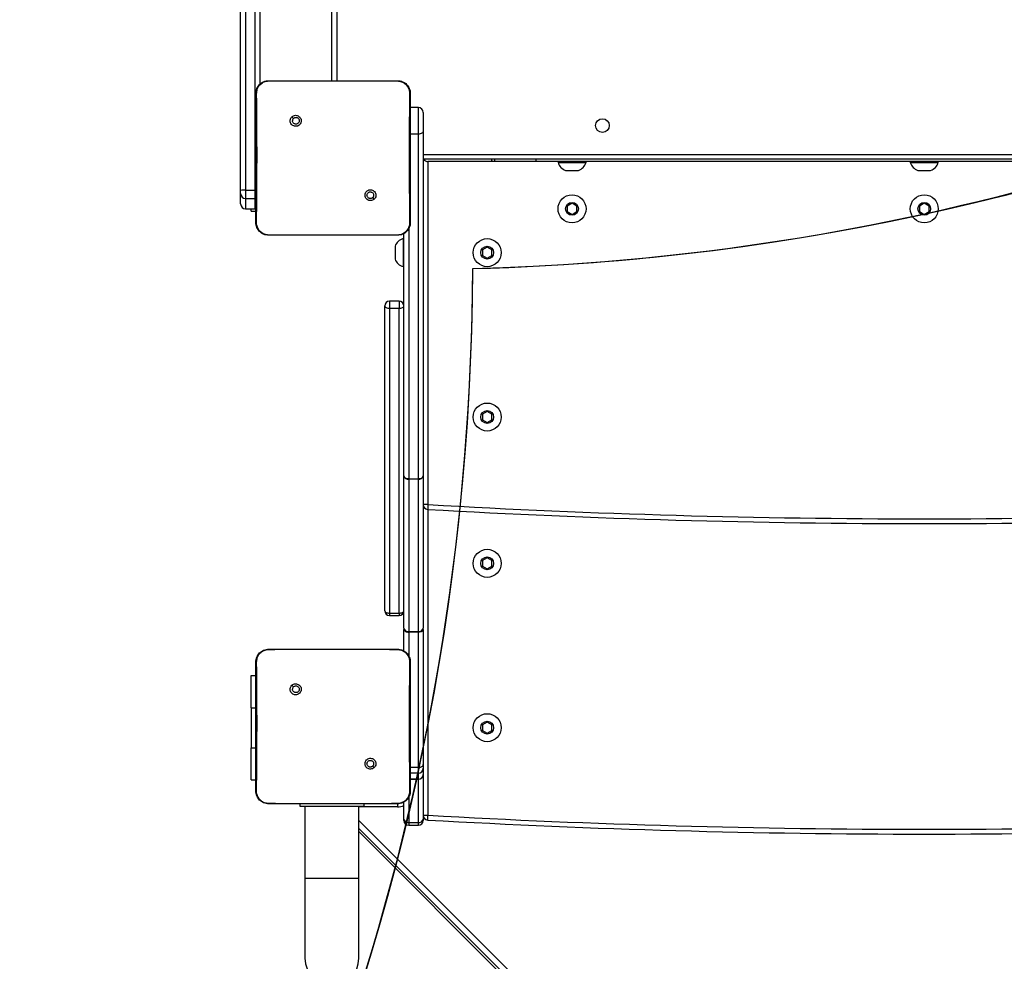
# Model space of a CAD drawing. Units: inches. Extents: x 1017 to 2977, y -622 to 355.
# Drawn here: x 2052 to 2114, y -348 to -290 of the extents above; entities that cross this region are included whole.
import ezdxf

# ---------------------------------------------------------------- set-up
doc = ezdxf.new("R2010")
doc.units = ezdxf.units.IN
doc.header["$MEASUREMENT"] = 0
doc.layers.add('VP-EQ', color=7, linetype='Continuous', true_color=0x8a3492)
doc.layers.add('VP-HIC', color=6, linetype='Continuous')

# ---------------------------------------------------------------- blocks, each defined once
blk = doc.blocks.new('WD1581')
at = {"color": 7, "linetype": 'Continuous', "lineweight": 25}
for p, q in [((40605.18, 29782.57), (40605.18, 30416.57)), ((40548.18, 29714.1), (40548.18, 30158.39)), ((40551.18, 30158.44), (40551.18, 29714.15)), ((40557.18, 29714.15), (40557.18, 30158.44)), ((40560.18, 30158.39), (40560.18, 29780.33)), ((40565.68, 29782.57), (40582.78, 29782.57)), ((40582.78, 29782.57), (40629.09, 29782.57)), ((40629.09, 29782.57), (40646.18, 29782.57)), ((40646.18, 29782.57), (40646.22, 29782.43)), ((40580.22, 29760.03), (40581.2, 29759.05)), ((40659.18, 29765.79), (40654.18, 29765.79)), ((40659.18, 29749.21), (40659.18, 29765.79)), ((40662.18, 29762.79), (40662.18, 29751.19)), ((40659.18, 29533.88), (40659.18, 29749.21)), ((40662.18, 29751.19), (40662.18, 29535.85)), ((41288.18, 29733.57), (40662.18, 29733.57)), ((40705.29, 29732.07), (40665.18, 29732.07)), ((40706.85, 29732.07), (40705.29, 29732.07)), ((40732.66, 29732.07), (40706.85, 29732.07)), ((40732.66, 29732.07), (40732.67, 29732.07)), ((41243.52, 29732.07), (40732.67, 29732.07)), ((40746.43, 29732.07), (40746.43, 29731.57)), ((40746.43, 29731.57), (40763.93, 29731.57)), ((40763.93, 29731.57), (40763.93, 29732.07)), ((40966.43, 29732.07), (40966.43, 29731.57)), ((40966.43, 29731.57), (40983.93, 29731.57)), ((40983.93, 29731.57), (40983.93, 29732.07)), ((40751.18, 29726.57), (40759.18, 29726.57)), ((40971.18, 29726.57), (40979.18, 29726.57)), ((40548.18, 29712.06), (40548.18, 29714.1)), ((40548.18, 29705.61), (40548.18, 29712.06)), ((40551.18, 29714.15), (40551.18, 29709.06)), ((40551.18, 29714.15), (40557.18, 29714.15)), ((40557.18, 29709.06), (40557.18, 29714.15)), ((40551.18, 29709.06), (40557.18, 29709.06)), ((40551.18, 29709.06), (40551.18, 29702.61)), ((40557.18, 29709.06), (40557.69, 29709.11)), ((40557.18, 29702.61), (40557.18, 29709.06)), ((40631.62, 29708.63), (40630.67, 29709.58)), ((40755.18, 29706.03), (40752.18, 29704.3)), ((40758.18, 29704.3), (40755.18, 29706.03)), ((40975.18, 29706.03), (40972.18, 29704.3)), ((40978.18, 29704.3), (40975.18, 29706.03)), ((40551.18, 29702.61), (40557.18, 29702.61)), ((40554.69, 29701.07), (40554.69, 29702.61)), ((40554.69, 29701.07), (40557.68, 29701.07)), ((40557.18, 29702.61), (40557.69, 29702.66)), ((40752.18, 29704.3), (40752.18, 29700.83)), ((40752.18, 29700.83), (40755.18, 29699.1)), ((40755.18, 29699.1), (40758.18, 29700.83)), ((40758.18, 29700.83), (40758.18, 29704.3)), ((40972.18, 29704.3), (40972.18, 29700.83)), ((40972.18, 29700.83), (40975.18, 29699.1)), ((40975.18, 29699.1), (40978.18, 29700.83)), ((40978.18, 29700.83), (40978.18, 29704.3)), ((40565.65, 29686.19), (40565.68, 29686.07)), ((40580.98, 29686.07), (40565.68, 29686.07)), ((40630.89, 29686.07), (40580.98, 29686.07)), ((40646.18, 29686.07), (40630.89, 29686.07)), ((40646.18, 29686.07), (40646.22, 29686.19)), ((40650.18, 29535.85), (40650.18, 29687.29)), ((40650.18, 29683.95), (40649.68, 29683.95)), ((40649.68, 29683.95), (40649.68, 29675.2)), ((40644.68, 29679.2), (40644.68, 29675.2)), ((40644.68, 29675.2), (40644.68, 29671.2)), ((40649.68, 29675.2), (40649.68, 29666.45)), ((40702.18, 29678.67), (40699.18, 29676.94)), ((40699.18, 29676.94), (40699.18, 29673.47)), ((40705.18, 29676.94), (40702.18, 29678.67)), ((40705.18, 29673.47), (40705.18, 29676.94)), ((40699.18, 29673.47), (40702.18, 29671.74)), ((40702.18, 29671.74), (40705.18, 29673.47)), ((40649.68, 29666.45), (40650.18, 29666.45)), ((40647.18, 29644.93), (40641.18, 29644.93)), ((40641.18, 29644.93), (40641.18, 29644.93)), ((40647.18, 29644.93), (40647.18, 29644.93)), ((40638.18, 29451.62), (40638.18, 29641.93)), ((40641.18, 29640.41), (40641.18, 29450.1)), ((40647.18, 29640.41), (40641.18, 29640.41)), ((40647.18, 29450.1), (40647.18, 29640.41)), ((40702.18, 29576.03), (40699.18, 29574.3)), ((40705.18, 29574.3), (40702.18, 29576.03)), ((40699.18, 29574.3), (40699.18, 29570.83)), ((40699.18, 29570.83), (40702.18, 29569.1)), ((40702.18, 29569.1), (40705.18, 29570.83)), ((40705.18, 29570.83), (40705.18, 29574.3)), ((40650.18, 29440.75), (40650.18, 29535.85)), ((40653.18, 29533.88), (40659.18, 29533.88)), ((40653.18, 29533.88), (40653.18, 29533.71)), ((40653.18, 29533.71), (40653.18, 29438.61)), ((40659.18, 29533.71), (40653.18, 29533.71)), ((40659.18, 29533.88), (40659.18, 29533.71)), ((40659.18, 29438.61), (40659.18, 29533.71)), ((40662.18, 29535.85), (40662.18, 29440.75)), ((40665.18, 29517.9), (40662.18, 29517.9)), ((40702.18, 29484.67), (40699.18, 29482.94)), ((40705.18, 29482.94), (40702.18, 29484.67)), ((40699.18, 29482.94), (40699.18, 29479.47)), ((40699.18, 29479.47), (40702.18, 29477.74)), ((40702.18, 29477.74), (40705.18, 29479.47)), ((40705.18, 29479.47), (40705.18, 29482.94)), ((40641.18, 29450.1), (40647.18, 29450.1)), ((40641.18, 29448.62), (40647.18, 29448.62)), ((40650.18, 29440.75), (40650.18, 29439.95)), ((40662.18, 29439.95), (40662.18, 29440.75)), ((40650.18, 29426.34), (40650.18, 29439.95)), ((40653.18, 29438.61), (40659.18, 29438.61)), ((40653.18, 29438.61), (40653.18, 29438.21)), ((40659.18, 29438.21), (40653.18, 29438.21)), ((40659.18, 29438.61), (40659.18, 29438.21)), ((40659.18, 29353.64), (40659.18, 29438.21)), ((40662.18, 29439.95), (40662.18, 29355.51)), ((40565.68, 29427.57), (40565.64, 29427.42)), ((40565.68, 29427.57), (40582.78, 29427.57)), ((40582.78, 29427.57), (40629.09, 29427.57)), ((40629.09, 29427.57), (40646.18, 29427.57)), ((40646.18, 29427.57), (40646.22, 29427.43)), ((40554.69, 29411.07), (40557.68, 29411.07)), ((40554.69, 29391.07), (40554.69, 29411.07)), ((40580.22, 29405.03), (40581.2, 29404.05)), ((40554.69, 29391.07), (40554.69, 29366.07)), ((40702.16, 29382.03), (40699.17, 29380.28)), ((40699.17, 29380.28), (40699.19, 29376.81)), ((40705.17, 29380.32), (40702.16, 29382.03)), ((40705.19, 29376.85), (40705.17, 29380.32)), ((40699.19, 29376.81), (40702.2, 29375.1)), ((40702.2, 29375.1), (40705.19, 29376.85)), ((40554.69, 29346.07), (40554.69, 29366.07)), ((40631.62, 29353.63), (40630.67, 29354.58)), ((40662.18, 29355.51), (40662.18, 29353.22)), ((40659.18, 29353.64), (40654.18, 29353.64)), ((40659.18, 29350.22), (40659.18, 29353.64)), ((40659.18, 29346.35), (40659.18, 29350.22)), ((40662.18, 29353.22), (40662.18, 29349.34)), ((40662.18, 29349.34), (40662.18, 29321.48)), ((40554.69, 29346.07), (40557.68, 29346.07)), ((40654.18, 29346.34), (40659.18, 29346.34)), ((40565.65, 29331.19), (40565.68, 29331.07)), ((40580.98, 29331.07), (40565.68, 29331.07)), ((40630.89, 29331.07), (40580.98, 29331.07)), ((40585.18, 29331.07), (40585.18, 29329.57)), ((40585.18, 29329.57), (40625.18, 29329.57)), ((40588.33, 29329.57), (40588.33, 29284.57)), ((40622.03, 29284.57), (40622.03, 29329.57)), ((40625.18, 29331.07), (40625.18, 29329.57)), ((40646.18, 29331.07), (40630.89, 29331.07)), ((40646.18, 29331.07), (40646.22, 29331.19)), ((40650.18, 29321.48), (40650.18, 29332.29)), ((40662.18, 29323.9), (40665.18, 29323.9)), ((40650.18, 29320.61), (40650.18, 29321.48)), ((40653.18, 29319.35), (40659.18, 29319.35)), ((40653.18, 29319.35), (40653.18, 29317.61)), ((40653.18, 29317.61), (40659.18, 29317.61)), ((40659.18, 29317.61), (40659.18, 29319.35)), ((40662.18, 29321.48), (40662.18, 29320.61)), ((41282.33, 28655.42), (40622.03, 29315.72)), ((40622.03, 29313.72), (41280.33, 28655.42)), ((40588.33, 29284.57), (40588.33, 29234.57)), ((40622.03, 29234.57), (40622.03, 29284.57))]:
    blk.add_line(p, q, dxfattribs=at)
at = {"color": 8, "linetype": 'Continuous', "lineweight": 25}
for p, q in [((40608.18, 30416.57), (40608.18, 29782.57)), ((40659.18, 29749.21), (40654.18, 29749.21)), ((40662.18, 29736.57), (41288.18, 29736.57)), ((40665.18, 29732.07), (40665.18, 29517.9)), ((40557.18, 29714.15), (40557.69, 29714.15)), ((40653.18, 29690.4), (40653.18, 29533.88)), ((40641.18, 29644.93), (40641.18, 29640.41)), ((40647.18, 29644.93), (40647.18, 29640.41)), ((40665.18, 29514.89), (40665.18, 29323.9)), ((40641.18, 29450.1), (40641.18, 29448.62)), ((40647.18, 29450.1), (40647.18, 29448.62)), ((40653.18, 29438.21), (40653.18, 29423.24)), ((40554.69, 29391.07), (40557.68, 29391.07)), ((40554.69, 29366.07), (40557.68, 29366.07)), ((40659.18, 29350.22), (40654.18, 29350.22)), ((40659.18, 29346.35), (40654.18, 29346.35)), ((40659.18, 29319.35), (40659.18, 29346.34)), ((40646.18, 29331.1), (40646.18, 29329.07)), ((40653.18, 29335.4), (40653.18, 29319.35)), ((40646.18, 29329.07), (40622.03, 29329.07)), ((40622.03, 29320.67), (41287.28, 28655.42)), ((40588.33, 29284.57), (40622.03, 29284.57))]:
    blk.add_line(p, q, dxfattribs=at)
at = {"color": 8, "linetype": 'Continuous', "lineweight": 25, "flags": 128}
blk.add_lwpolyline([(40653.75, 29774.62), (40653.97, 29773.71), (40654.18, 29771.57)], dxfattribs=at)
at = {"color": 7, "linetype": 'Continuous', "lineweight": 25, "flags": 128}
for points in [[(40662.18, 29751.19), (40662.12, 29750.8), (40661.95, 29750.43), (40661.68, 29750.09), (40661.3, 29749.79), (40660.85, 29749.55), (40660.33, 29749.36), (40659.77, 29749.25), (40659.18, 29749.21)], [(40638.18, 29641.93), (40638.24, 29641.63), (40638.41, 29641.35), (40638.69, 29641.09), (40639.06, 29640.86), (40639.52, 29640.67), (40640.03, 29640.53), (40640.6, 29640.44), (40641.18, 29640.41)], [(40647.18, 29640.41), (40647.77, 29640.44), (40648.33, 29640.53), (40648.85, 29640.67), (40649.3, 29640.86), (40649.68, 29641.09), (40649.95, 29641.35), (40650.12, 29641.63), (40650.18, 29641.93)], [(40653.18, 29533.88), (40652.6, 29533.92), (40652.03, 29534.03), (40651.52, 29534.21), (40651.06, 29534.46), (40650.69, 29534.75), (40650.41, 29535.1), (40650.24, 29535.47), (40650.18, 29535.85)], [(40662.18, 29535.85), (40662.12, 29535.47), (40661.95, 29535.1), (40661.68, 29534.75), (40661.3, 29534.46), (40660.85, 29534.21), (40660.33, 29534.03), (40659.77, 29533.92), (40659.18, 29533.88)], [(40665.18, 29517.9), (40665.15, 29517.31), (40665.12, 29516.75), (40665.09, 29516.23), (40665.06, 29515.78), (40665.04, 29515.41), (40665.02, 29515.13), (40665.01, 29514.96), (40665.01, 29514.9)], [(40638.18, 29451.62), (40638.24, 29451.32), (40638.41, 29451.04), (40638.69, 29450.78), (40639.06, 29450.55), (40639.52, 29450.36), (40640.03, 29450.22), (40640.6, 29450.13), (40641.18, 29450.1)], [(40647.18, 29450.1), (40647.77, 29450.13), (40648.33, 29450.22), (40648.85, 29450.36), (40649.3, 29450.55), (40649.68, 29450.78), (40649.95, 29451.04), (40650.12, 29451.32), (40650.18, 29451.62)], [(40650.18, 29439.95), (40650.24, 29439.61), (40650.41, 29439.28), (40650.69, 29438.98), (40651.06, 29438.72), (40651.52, 29438.5), (40652.03, 29438.34), (40652.6, 29438.24), (40653.18, 29438.21)], [(40662.18, 29439.95), (40662.12, 29439.61), (40661.95, 29439.28), (40661.68, 29438.98), (40661.3, 29438.72), (40660.85, 29438.5), (40660.33, 29438.34), (40659.77, 29438.24), (40659.18, 29438.21)], [(40665.01, 29320.91), (40665.02, 29320.96), (40665.03, 29321.13), (40665.04, 29321.41), (40665.06, 29321.78), (40665.09, 29322.24), (40665.12, 29322.76), (40665.15, 29323.32), (40665.18, 29323.9)]]:
    blk.add_lwpolyline(points, dxfattribs=at)
at = {"color": 7, "linetype": 'Continuous', "lineweight": 25}
for centre, radius in [((40774.18, 29754.57), 4.25), ((40755.18, 29702.57), 8.75), ((40975.18, 29702.57), 8.75), ((40755.18, 29702.57), 4), ((40975.18, 29702.57), 4), ((40702.18, 29675.2), 8.75), ((40702.18, 29675.2), 4), ((40702.18, 29572.57), 8.75), ((40702.18, 29572.57), 4), ((40702.18, 29481.2), 8.75), ((40702.18, 29481.2), 4), ((40702.18, 29378.57), 8.75), ((40702.18, 29378.57), 4)]:
    blk.add_circle(centre, radius, dxfattribs=at)
for centre, radius, start, end in [((40659.18, 29762.79), 3, 0, 90), ((40665.18, 29735.07), 3, 210, 270), ((40753.42, 29733.45), 7.23, 195.0624, 252), ((40756.95, 29733.45), 7.23, 288, 344.9376), ((40973.42, 29733.45), 7.23, 195.0624, 252), ((40976.95, 29733.45), 7.23, 288, 344.9376), ((40550.43, 29670.65), 43.51, 89.01437, 92.96617), ((40551.18, 29712.06), 3, 180.0044, 269.99902), ((40551.18, 29705.61), 3, 180.0044, 269.99902), ((40651.56, 29676.97), 7.23, 105.0624, 162), ((40651.56, 29673.44), 7.23, 198, 254.9376), ((40641.18, 29641.93), 3, 90, 180), ((40647.18, 29641.93), 3, 0, 90), ((40652.81, 29536.37), 2.68, 191.12023, 277.89858), ((40659.55, 29536.37), 2.68, 262.10142, 348.87977), ((40665.18, 29517.9), 3, 180, 266.70716), ((40975.18, 34905.99), 5400, 266.70716, 273.29284), ((40975.18, 34905.99), 5397, 266.70716, 273.29284), ((40641.18, 29451.62), 3, 180, 270), ((40647.18, 29451.62), 3, 270, 0), ((40652.81, 29441.26), 2.68, 191.12023, 277.89858), ((40659.55, 29441.26), 2.68, 262.10142, 348.87977), ((40659.18, 29353.22), 3, 269.99777, 359.99312), ((40659.18, 29349.34), 3, 270, 0), ((40659.18, 29349.35), 3, 269.99777, 359.9954), ((40665.18, 29323.9), 3, 180, 266.76712), ((40975.18, 34812.15), 5497, 266.76712, 273.23288), ((40652.81, 29322.01), 2.68, 191.35109, 278.00804), ((40653.18, 29320.61), 3, 180, 270), ((40659.56, 29322.01), 2.68, 261.99196, 348.64891), ((40659.18, 29320.61), 3, 270, 0), ((40975.18, 34812.15), 5500, 266.76712, 273.23288), ((40605.18, 29234.57), 16.85, 180, 0)]:
    blk.add_arc(centre, radius, start, end, dxfattribs=at)
at = {"color": 8, "linetype": 'Continuous', "lineweight": 25}
for centre, radius, start, end in [((40665.19, 29735.01), 2.95, 209.40977, 269.79209), ((40706.94, 29733.46), 2.16, 177.17574, 220.19885), ((40693.85, 29733.39), 13.07, 354.16869, 0.75301), ((40719.56, 29733.4), 13.17, 354.20199, 0.73789), ((40719.14, 29733.39), 13.59, 354.4314, 0.763), ((40646.18, 29337.57), 8.5, 270, 298.08877)]:
    blk.add_arc(centre, radius, start, end, dxfattribs=at)
at = {"color": 7, "linetype": 'Continuous', "lineweight": 25}
for points, knots in [([(40557.68, 29774.57), (40557.71, 29775.11), (40557.78, 29776.19), (40558.43, 29778.19), (40559.88, 29780.37), (40562.06, 29781.82), (40564.06, 29782.47), (40565.14, 29782.53), (40565.68, 29782.57)], [0, 0, 0, 0, 0.130354, 0.257312, 0.49999, 0.742398, 0.869439, 1, 1, 1, 1]), ([(40558.17, 29774.64), (40558.24, 29775.52), (40558.4, 29777.29), (40559.72, 29779.64), (40561.68, 29781.38), (40563.78, 29782.27), (40565.13, 29782.38), (40565.64, 29782.43)], [0, 0, 0, 0, 0.221087, 0.442145, 0.659543, 0.871881, 1, 1, 1, 1]), ([(40565.64, 29782.42), (40566.93, 29782.45), (40572.64, 29782.56), (40578.36, 29782.56), (40582.78, 29782.57)], [0, 0, 0, 0, 0.2258294, 1, 1, 1, 1]), ([(40565.68, 29782.57), (40565.66, 29782.49), (40565.64, 29782.42), (40565.64, 29782.42), (40565.64, 29782.42)], [0, 0, 0, 0, 0.999841, 1, 1, 1, 1]), ([(40629.09, 29782.57), (40630.34, 29782.57), (40636.05, 29782.57), (40641.76, 29782.49), (40646.22, 29782.42)], [0, 0, 0, 0, 0.21945, 1, 1, 1, 1]), ([(40646.18, 29782.57), (40646.73, 29782.53), (40647.8, 29782.47), (40649.81, 29781.82), (40651.98, 29780.37), (40653.44, 29778.19), (40654.09, 29776.19), (40654.15, 29775.11), (40654.18, 29774.57)], [0, 0, 0, 0, 0.130543, 0.257566, 0.500013, 0.742668, 0.869633, 1, 1, 1, 1]), ([(40646.22, 29782.43), (40647.07, 29782.32), (40648.77, 29782.11), (40651.02, 29780.77), (40652.71, 29778.81), (40653.59, 29776.64), (40653.67, 29775.21), (40653.7, 29774.64)], [0, 0, 0, 0, 0.212482, 0.426007, 0.641139, 0.855532, 1, 1, 1, 1]), ([(40557.68, 29774.57), (40557.71, 29774.58), (40557.76, 29774.61), (40558.04, 29774.63), (40558.17, 29774.64)], [0, 0, 0, 0, 0.5308911, 1, 1, 1, 1]), ([(40557.68, 29694.07), (40557.68, 29703.01), (40557.68, 29720.89), (40557.68, 29747.74), (40557.68, 29765.63), (40557.68, 29774.57)], [0, 0, 0, 0, 0.333296, 0.666701, 1, 1, 1, 1]), ([(40558.13, 29694), (40558.14, 29695.29), (40558.21, 29701.72), (40558.32, 29712.34), (40558.39, 29723.66), (40558.42, 29733.79), (40558.41, 29744.89), (40558.33, 29759.18), (40558.22, 29769.48), (40558.17, 29774.64)], [0, 0, 0, 0, 0.0479558, 0.2397946, 0.3952278, 0.4688859, 0.6162075, 0.8080384, 1, 1, 1, 1]), ([(40653.7, 29774.64), (40653.68, 29773.35), (40653.61, 29766.91), (40653.52, 29756.9), (40653.47, 29746.53), (40653.44, 29734.78), (40653.48, 29717.9), (40653.64, 29702.68), (40653.74, 29694)], [0, 0, 0, 0, 0.0479575, 0.2398002, 0.3727541, 0.4335339, 0.6766875, 1, 1, 1, 1]), ([(40654.18, 29774.57), (40654.16, 29774.58), (40654.11, 29774.61), (40653.83, 29774.63), (40653.7, 29774.64)], [0, 0, 0, 0, 0.530323, 1, 1, 1, 1]), ([(40654.18, 29774.57), (40654.18, 29765.63), (40654.18, 29747.74), (40654.18, 29720.89), (40654.18, 29703.01), (40654.18, 29694.07)], [0, 0, 0, 0, 0.333296, 0.666702, 1, 1, 1, 1]), ([(40580.22, 29760.03), (40579.96, 29759.74), (40579.45, 29759.15), (40579.11, 29758.01), (40579.14, 29756.85), (40579.57, 29755.76), (40580.33, 29754.86), (40581.34, 29754.27), (40582.49, 29754.05), (40583.66, 29754.21), (40584.7, 29754.76), (40585.51, 29755.63), (40585.98, 29756.7), (40586.07, 29757.87), (40585.77, 29759), (40585.1, 29759.97), (40584.16, 29760.66), (40583.03, 29761), (40581.86, 29760.95), (40580.89, 29760.58), (40580.4, 29760.18), (40580.22, 29760.03)], [0, 0, 0, 0, 0.053847, 0.107712, 0.16108, 0.214496, 0.268183, 0.321749, 0.375477, 0.429062, 0.48389, 0.536603, 0.591375, 0.643944, 0.698398, 0.751102, 0.805498, 0.858558, 0.912836, 0.966341, 1, 1, 1, 1]), ([(40581.2, 29759.05), (40581.38, 29759.2), (40581.75, 29759.5), (40582.45, 29759.69), (40583.16, 29759.65), (40583.83, 29759.38), (40584.36, 29758.9), (40584.71, 29758.27), (40584.82, 29757.56), (40584.7, 29756.85), (40584.35, 29756.22), (40583.81, 29755.75), (40583.14, 29755.48), (40582.42, 29755.44), (40581.74, 29755.65), (40581.15, 29756.07), (40580.75, 29756.66), (40580.59, 29757.19), (40580.58, 29757.5), (40580.58, 29757.57)], [0, 0, 0, 0, 0.061297, 0.122583, 0.183891, 0.245258, 0.30665, 0.368099, 0.429514, 0.490922, 0.552225, 0.613541, 0.674773, 0.736109, 0.797426, 0.85884, 0.920275, 0.98171, 1, 1, 1, 1]), ([(40581.2, 29759.05), (40581.05, 29758.87), (40580.75, 29758.5), (40580.6, 29757.96), (40580.58, 29757.64), (40580.58, 29757.57)], [0, 0, 0, 0, 0.428924, 0.857818, 1, 1, 1, 1]), ([(40631.62, 29708.63), (40631.62, 29708.63), (40631.86, 29708.92), (40632.39, 29709.49), (40632.72, 29710.62), (40632.7, 29711.78), (40632.28, 29712.86), (40631.53, 29713.75), (40630.52, 29714.34), (40629.38, 29714.56), (40628.22, 29714.4), (40627.18, 29713.86), (40626.38, 29713.01), (40625.91, 29711.94), (40625.82, 29710.78), (40626.12, 29709.66), (40626.78, 29708.7), (40627.71, 29708.01), (40628.83, 29707.67), (40629.99, 29707.71), (40630.96, 29708.08), (40631.44, 29708.47), (40631.62, 29708.63)], [0, 0, 0, 0, 0.0000537, 0.0537479, 0.1074431, 0.1607511, 0.2144339, 0.2678866, 0.3213341, 0.375251, 0.4291277, 0.4829869, 0.5366999, 0.5905991, 0.6442279, 0.6975939, 0.7509472, 0.8051705, 0.8576827, 0.9126342, 0.9659626, 1, 1, 1, 1]), ([(40627.08, 29711.07), (40627.11, 29711.3), (40627.15, 29711.77), (40627.51, 29712.4), (40628.05, 29712.88), (40628.71, 29713.15), (40629.43, 29713.19), (40630.12, 29712.99), (40630.7, 29712.57), (40631.11, 29711.99), (40631.31, 29711.29), (40631.26, 29710.58), (40631.02, 29709.99), (40630.77, 29709.7), (40630.67, 29709.58)], [0, 0, 0, 0, 0.085846, 0.17171, 0.257504, 0.343304, 0.429115, 0.514997, 0.600979, 0.686994, 0.773003, 0.85894, 0.94485, 1, 1, 1, 1]), ([(40630.67, 29709.58), (40630.48, 29709.43), (40630.12, 29709.13), (40629.42, 29708.94), (40628.7, 29708.98), (40628.04, 29709.26), (40627.51, 29709.74), (40627.15, 29710.36), (40627.1, 29710.83), (40627.08, 29711.07)], [0, 0, 0, 0, 0.143039, 0.286082, 0.429075, 0.572276, 0.71551, 0.858785, 1, 1, 1, 1]), ([(40557.68, 29694.07), (40557.71, 29694.05), (40557.76, 29694.03), (40558.01, 29694.01), (40558.13, 29694)], [0, 0, 0, 0, 0.554556, 1, 1, 1, 1]), ([(40565.68, 29686.07), (40565.14, 29686.1), (40564.06, 29686.16), (40562.06, 29686.81), (40559.88, 29688.27), (40558.43, 29690.44), (40557.78, 29692.45), (40557.71, 29693.52), (40557.68, 29694.07)], [0, 0, 0, 0, 0.130561, 0.257582, 0.500027, 0.742668, 0.869632, 1, 1, 1, 1]), ([(40565.65, 29686.19), (40564.8, 29686.29), (40563.09, 29686.49), (40560.82, 29687.83), (40559.13, 29689.81), (40558.24, 29691.98), (40558.16, 29693.42), (40558.13, 29694)], [0, 0, 0, 0, 0.212333, 0.425714, 0.640688, 0.854812, 1, 1, 1, 1]), ([(40654.18, 29694.07), (40654.15, 29693.52), (40654.09, 29692.44), (40653.44, 29690.44), (40651.98, 29688.27), (40649.8, 29686.81), (40647.8, 29686.16), (40646.73, 29686.1), (40646.18, 29686.07)], [0, 0, 0, 0, 0.130546, 0.257573, 0.500018, 0.742663, 0.869632, 1, 1, 1, 1]), ([(40653.74, 29694), (40653.66, 29693.12), (40653.5, 29691.36), (40652.19, 29689.01), (40650.23, 29687.24), (40648.11, 29686.34), (40646.74, 29686.23), (40646.22, 29686.19)], [0, 0, 0, 0, 0.218776, 0.438637, 0.655928, 0.870268, 1, 1, 1, 1]), ([(40654.18, 29694.07), (40654.16, 29694.05), (40654.11, 29694.03), (40653.85, 29694.01), (40653.74, 29694)], [0, 0, 0, 0, 0.55515, 1, 1, 1, 1]), ([(40580.98, 29686.07), (40579.72, 29686.07), (40574.61, 29686.07), (40569.5, 29686.14), (40565.65, 29686.19)], [0, 0, 0, 0, 0.245384, 1, 1, 1, 1]), ([(40646.22, 29686.19), (40644.93, 29686.17), (40639.82, 29686.08), (40634.71, 29686.07), (40630.89, 29686.07)], [0, 0, 0, 0, 0.252401, 1, 1, 1, 1]), ([(40557.68, 29419.57), (40557.71, 29420.11), (40557.78, 29421.19), (40558.43, 29423.19), (40559.88, 29425.37), (40562.06, 29426.82), (40564.06, 29427.47), (40565.14, 29427.53), (40565.68, 29427.57)], [0, 0, 0, 0, 0.13035, 0.257313, 0.499989, 0.742395, 0.869439, 1, 1, 1, 1]), ([(40558.17, 29419.64), (40558.24, 29420.52), (40558.4, 29422.29), (40559.72, 29424.64), (40561.68, 29426.38), (40563.78, 29427.27), (40565.13, 29427.38), (40565.64, 29427.43)], [0, 0, 0, 0, 0.221085, 0.442147, 0.659544, 0.871882, 1, 1, 1, 1]), ([(40565.64, 29427.42), (40566.93, 29427.45), (40572.64, 29427.56), (40578.36, 29427.56), (40582.78, 29427.57)], [0, 0, 0, 0, 0.225829, 1, 1, 1, 1]), ([(40629.09, 29427.57), (40630.34, 29427.57), (40636.05, 29427.57), (40641.76, 29427.49), (40646.22, 29427.42)], [0, 0, 0, 0, 0.21945, 1, 1, 1, 1]), ([(40646.18, 29427.57), (40646.73, 29427.53), (40647.8, 29427.47), (40649.81, 29426.82), (40651.98, 29425.37), (40653.44, 29423.19), (40654.09, 29421.19), (40654.15, 29420.11), (40654.18, 29419.57)], [0, 0, 0, 0, 0.130544, 0.257567, 0.500019, 0.742671, 0.869632, 1, 1, 1, 1]), ([(40646.22, 29427.43), (40647.07, 29427.32), (40648.77, 29427.11), (40651.02, 29425.77), (40652.71, 29423.81), (40653.59, 29421.64), (40653.67, 29420.21), (40653.7, 29419.64)], [0, 0, 0, 0, 0.21248, 0.426002, 0.641132, 0.855524, 1, 1, 1, 1]), ([(40557.68, 29419.57), (40557.71, 29419.58), (40557.76, 29419.61), (40558.04, 29419.63), (40558.17, 29419.64)], [0, 0, 0, 0, 0.5308911, 1, 1, 1, 1]), ([(40557.68, 29339.07), (40557.68, 29348.01), (40557.68, 29365.89), (40557.68, 29392.74), (40557.68, 29410.63), (40557.68, 29419.57)], [0, 0, 0, 0, 0.333295, 0.666701, 1, 1, 1, 1]), ([(40558.13, 29339), (40558.14, 29340.29), (40558.21, 29346.72), (40558.32, 29357.34), (40558.39, 29368.66), (40558.42, 29378.79), (40558.41, 29389.89), (40558.33, 29404.18), (40558.22, 29414.48), (40558.17, 29419.64)], [0, 0, 0, 0, 0.047957, 0.239795, 0.395228, 0.468886, 0.616209, 0.80804, 1, 1, 1, 1]), ([(40653.7, 29419.64), (40653.68, 29418.35), (40653.61, 29411.91), (40653.52, 29401.9), (40653.47, 29391.53), (40653.44, 29379.78), (40653.48, 29362.9), (40653.64, 29347.68), (40653.74, 29339)], [0, 0, 0, 0, 0.047957, 0.239799, 0.372754, 0.433533, 0.676687, 1, 1, 1, 1]), ([(40654.18, 29419.57), (40654.16, 29419.58), (40654.11, 29419.61), (40653.83, 29419.63), (40653.7, 29419.64)], [0, 0, 0, 0, 0.530322, 1, 1, 1, 1]), ([(40654.18, 29419.57), (40654.18, 29410.63), (40654.18, 29392.75), (40654.18, 29365.89), (40654.18, 29348.01), (40654.18, 29339.07)], [0, 0, 0, 0, 0.333296, 0.666702, 1, 1, 1, 1]), ([(40580.22, 29405.03), (40579.96, 29404.74), (40579.45, 29404.15), (40579.11, 29403.01), (40579.14, 29401.85), (40579.57, 29400.76), (40580.33, 29399.86), (40581.34, 29399.27), (40582.49, 29399.05), (40583.66, 29399.21), (40584.7, 29399.76), (40585.51, 29400.63), (40585.98, 29401.7), (40586.07, 29402.87), (40585.77, 29404), (40585.1, 29404.97), (40584.16, 29405.66), (40583.03, 29406), (40581.86, 29405.95), (40580.89, 29405.58), (40580.4, 29405.18), (40580.22, 29405.03)], [0, 0, 0, 0, 0.053845, 0.107712, 0.161078, 0.214496, 0.268183, 0.321748, 0.375476, 0.429062, 0.483891, 0.536602, 0.591376, 0.643939, 0.698398, 0.7511, 0.805496, 0.858558, 0.912835, 0.966339, 1, 1, 1, 1]), ([(40581.2, 29404.05), (40581.38, 29404.2), (40581.75, 29404.5), (40582.45, 29404.69), (40583.16, 29404.65), (40583.83, 29404.38), (40584.36, 29403.9), (40584.71, 29403.27), (40584.82, 29402.56), (40584.7, 29401.85), (40584.35, 29401.22), (40583.81, 29400.75), (40583.14, 29400.48), (40582.42, 29400.44), (40581.74, 29400.65), (40581.15, 29401.07), (40580.75, 29401.66), (40580.59, 29402.19), (40580.58, 29402.5), (40580.58, 29402.57)], [0, 0, 0, 0, 0.061294, 0.122582, 0.183891, 0.245258, 0.30665, 0.368099, 0.429515, 0.490923, 0.552227, 0.613542, 0.674773, 0.73611, 0.797428, 0.858839, 0.920275, 0.98171, 1, 1, 1, 1]), ([(40581.2, 29404.05), (40581.05, 29403.87), (40580.75, 29403.5), (40580.6, 29402.96), (40580.58, 29402.64), (40580.58, 29402.57)], [0, 0, 0, 0, 0.4289085, 0.8578227, 1, 1, 1, 1]), ([(40631.62, 29353.63), (40631.62, 29353.63), (40631.87, 29353.92), (40632.39, 29354.5), (40632.72, 29355.62), (40632.7, 29356.78), (40632.28, 29357.86), (40631.53, 29358.75), (40630.52, 29359.34), (40629.38, 29359.56), (40628.22, 29359.4), (40627.18, 29358.86), (40626.38, 29358.01), (40625.91, 29356.94), (40625.82, 29355.78), (40626.12, 29354.66), (40626.78, 29353.7), (40627.71, 29353.01), (40628.83, 29352.67), (40629.99, 29352.71), (40630.96, 29353.08), (40631.44, 29353.47), (40631.62, 29353.63)], [0, 0, 0, 0, 0.000052, 0.053748, 0.107443, 0.160751, 0.214434, 0.267886, 0.321334, 0.375251, 0.429128, 0.482987, 0.536702, 0.590596, 0.644228, 0.697591, 0.750946, 0.80517, 0.857682, 0.912633, 0.965963, 1, 1, 1, 1]), ([(40627.08, 29356.07), (40627.11, 29356.3), (40627.15, 29356.77), (40627.51, 29357.4), (40628.05, 29357.88), (40628.71, 29358.15), (40629.43, 29358.19), (40630.12, 29357.99), (40630.7, 29357.57), (40631.11, 29356.99), (40631.31, 29356.29), (40631.26, 29355.58), (40631.02, 29354.99), (40630.77, 29354.7), (40630.67, 29354.58)], [0, 0, 0, 0, 0.085847, 0.171705, 0.257508, 0.343303, 0.429115, 0.514998, 0.600977, 0.686986, 0.772996, 0.858932, 0.94485, 1, 1, 1, 1]), ([(40630.67, 29354.58), (40630.48, 29354.43), (40630.12, 29354.13), (40629.42, 29353.94), (40628.7, 29353.98), (40628.04, 29354.26), (40627.51, 29354.74), (40627.15, 29355.36), (40627.1, 29355.83), (40627.08, 29356.07)], [0, 0, 0, 0, 0.143032, 0.286076, 0.42907, 0.572271, 0.715498, 0.858784, 1, 1, 1, 1]), ([(40659.18, 29353.64), (40659.52, 29353.66), (40660.19, 29353.7), (40661.09, 29354.02), (40661.77, 29354.5), (40662.12, 29355.02), (40662.18, 29355.37), (40662.18, 29355.51), (40662.18, 29355.51)], [0, 0, 0, 0, 0.214318, 0.428632, 0.643064, 0.857735, 0.993248, 1, 1, 1, 1]), ([(40557.68, 29339.07), (40557.71, 29339.05), (40557.76, 29339.03), (40558.01, 29339.01), (40558.13, 29339)], [0, 0, 0, 0, 0.554558, 1, 1, 1, 1]), ([(40565.68, 29331.07), (40565.14, 29331.1), (40564.06, 29331.16), (40562.06, 29331.81), (40559.88, 29333.27), (40558.43, 29335.44), (40557.78, 29337.45), (40557.71, 29338.52), (40557.68, 29339.07)], [0, 0, 0, 0, 0.13056, 0.257581, 0.500028, 0.742665, 0.869632, 1, 1, 1, 1]), ([(40565.65, 29331.19), (40564.8, 29331.29), (40563.09, 29331.49), (40560.82, 29332.83), (40559.13, 29334.81), (40558.24, 29336.98), (40558.16, 29338.42), (40558.13, 29339)], [0, 0, 0, 0, 0.212333, 0.425714, 0.640692, 0.854812, 1, 1, 1, 1]), ([(40654.18, 29339.07), (40654.15, 29338.52), (40654.09, 29337.44), (40653.44, 29335.44), (40651.98, 29333.27), (40649.8, 29331.81), (40647.8, 29331.16), (40646.73, 29331.1), (40646.18, 29331.07)], [0, 0, 0, 0, 0.13055, 0.257572, 0.500021, 0.742664, 0.869632, 1, 1, 1, 1]), ([(40653.74, 29339), (40653.66, 29338.12), (40653.5, 29336.36), (40652.19, 29334.01), (40650.23, 29332.24), (40648.11, 29331.34), (40646.74, 29331.23), (40646.22, 29331.19)], [0, 0, 0, 0, 0.218777, 0.438634, 0.655926, 0.870267, 1, 1, 1, 1]), ([(40654.18, 29339.07), (40654.16, 29339.05), (40654.11, 29339.03), (40653.85, 29339.01), (40653.74, 29339)], [0, 0, 0, 0, 0.555151, 1, 1, 1, 1]), ([(40580.98, 29331.07), (40579.72, 29331.07), (40574.61, 29331.07), (40569.5, 29331.14), (40565.65, 29331.19)], [0, 0, 0, 0, 0.2453838, 1, 1, 1, 1]), ([(40646.22, 29331.19), (40644.93, 29331.17), (40639.82, 29331.08), (40634.71, 29331.07), (40630.89, 29331.07)], [0, 0, 0, 0, 0.252401, 1, 1, 1, 1])]:
    blk.add_open_spline(points, degree=3, knots=knots, dxfattribs=at)
blk = doc.blocks.new('WD1581 2D')
at = {"xscale": 0.1, "yscale": 0.1, "zscale": 0.1}
blk.add_blockref('WD1581', (-1988.558, -3271.711), dxfattribs=at)

msp = doc.modelspace()

# ---------------------------------------------------------------- linework, layer by layer
at = {"layer": 'VP-HIC', "color": 3}
for points in [[(1919.861, 80.046), (2076.89, 80.046, -0.414214), (2226.89, -69.954), (2226.89, -155.254, -0.406727), (2080.733, -305.205, -0.413334), (1930.734, -454.754), (1845.061, -454.754, -0.239123), (1724.027, -393.36), (1679.184, -348.517, -0.234063), (1620.094, -229.204), (1620.094, -144.654, -0.241645), (1682.646, -22.782), (1723.887, 18.459, -0.239543), (1845.061, 80.046), (1930.734, 80.046)], [(1919.861, 80.046), (2076.89, 80.046, -0.414214), (2226.89, -69.954), (2226.89, -155.254, -0.406727), (2080.733, -305.205, -0.406727)]]:
    msp.add_lwpolyline(points, format="xyb", dxfattribs=at)
at = {"layer": 'VP-HIC', "color": 5}
msp.add_lwpolyline([(1983.105, -445.315, 0.149917), (2067.211, -471.112), (2150.861, -471.112, 0.096759), (2207.311, -460.085), (2207.311, -354.972, -0.152508), (2150.352, -286.034, -0.122145), (2080.733, -305.205, -0.31239)], format="xyb", close=True, dxfattribs=at)

# ---------------------------------------------------------------- block references
at = {"layer": 'VP-EQ', "color": 0}
msp.add_blockref('WD1581 2D', (0, 0), dxfattribs=at)

doc.saveas('drawing.dxf')
